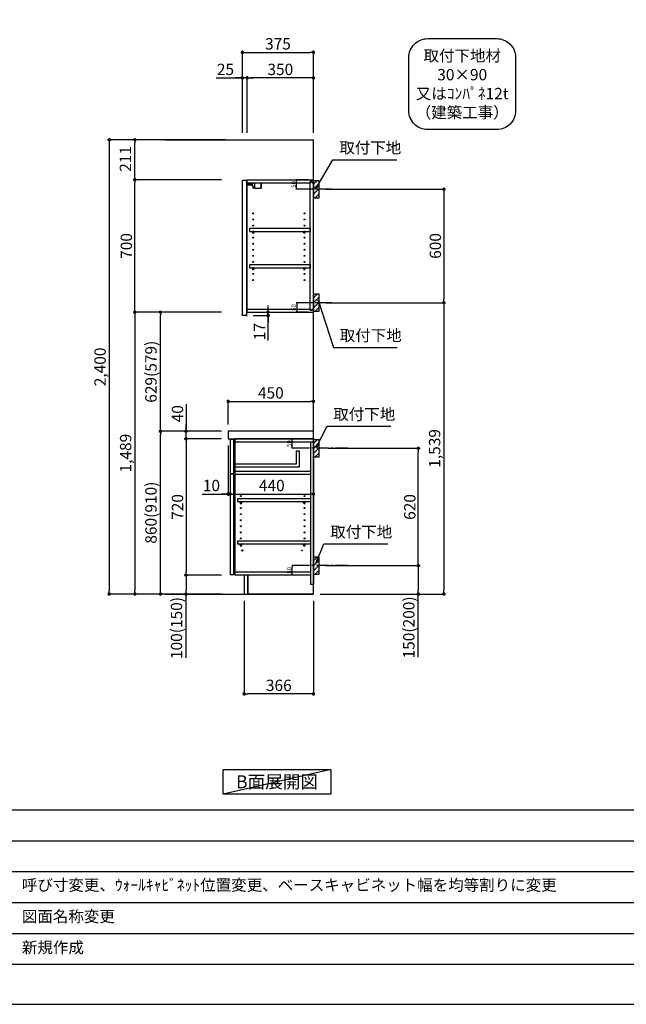
# Model space of a CAD drawing. Extents: x 69870 to 82344, y 0 to 8820.
# Drawn here: x 75260 to 78463, y 0 to 5202 of the extents above; entities that cross this region are included whole.
import ezdxf

# ---------------------------------------------------------------- set-up
doc = ezdxf.new("R2010")
doc.units = 0
doc.header["$LTSCALE"] = 50
doc.header["$MEASUREMENT"] = 0
doc.linetypes.add('CENTER', pattern=[2, 1.25, -0.25, 0.25, -0.25])
doc.layers.get('0').update_dxf_attribs({"linetype": 'CONTINUOUS'})
doc.layers.get('DEFPOINTS').update_dxf_attribs({"color": 146, "linetype": 'CONTINUOUS'})
for name, color, linetype in [('111-壁仕上', 3, 'CONTINUOUS'), ('122-扉', 6, 'CONTINUOUS'), ('126-甲板', 2, 'CONTINUOUS'), ('130-穴加工', 9, 'CONTINUOUS'), ('141-パーツ', 31, 'CONTINUOUS'), ('150-機器', 8, 'CONTINUOUS'), ('160-文字', 254, 'CONTINUOUS'), ('166-寸法B', 11, 'CONTINUOUS'), ('180-補助', 161, 'CONTINUOUS'), ('190-図面外枠', 5, 'CONTINUOUS'), ('191-図面内枠', 4, 'CONTINUOUS')]:
    doc.layers.add(name, color=color, linetype=linetype)
doc.styles.add('KH001', font='txt')
doc.dimstyles.new('KH1xx010', dxfattribs={"dimscale": 10, "dimtxt": 2.3, "dimasz": 0.6, "dimexe": 0.3, "dimexo": 1.2, "dimgap": 0.5, "dimtad": 3, "dimdec": 1, "dimdsep": 46, "dimlunit": 6, "dimtxsty": 'KH001', "dimblk": 'DOT', "dimcen": 1, "dimdle": 1, "dimclrd": 256, "dimclre": 256, "dimclrt": 256, "dimadec": 0, "dimazin": 0, "dimtfac": 1, "dimtdec": 1, "dimtix": 1, "dimtmove": 2, "dimatfit": 3, "dimldrblk": 'CLOSEDBLANK', "dimfxl": 1, "dimtolj": 1, "dimtzin": 0, "dimlwd": -1, "dimlwe": -1, "dimarcsym": 0})
doc.dimstyles.new('KH1xx030', dxfattribs={"dimscale": 30, "dimtxt": 2, "dimasz": 0.6, "dimexe": 0.3, "dimexo": 1.2, "dimgap": 0.5, "dimtad": 3, "dimdec": 1, "dimdsep": 46, "dimlunit": 6, "dimtxsty": 'KH001', "dimblk": 'DOT', "dimcen": 1, "dimdle": 1, "dimclrd": 256, "dimclre": 256, "dimclrt": 256, "dimadec": 0, "dimazin": 0, "dimtfac": 1, "dimtdec": 1, "dimtix": 1, "dimtmove": 2, "dimatfit": 3, "dimldrblk": 'CLOSEDBLANK', "dimfxl": 1, "dimtolj": 1, "dimtzin": 0, "dimlwd": -1, "dimlwe": -1, "dimarcsym": 0})

# ---------------------------------------------------------------- blocks, each defined once
blk = doc.blocks.new('A$C5D946DDC')
at = {"layer": '190-図面外枠'}
blk.add_line((20519, 350.7), (271, 350.7), dxfattribs=at)
at = {"layer": 'DEFPOINTS'}
blk.add_lwpolyline([(0, 0), (20790, 0), (20790, 14700), (0, 14700)], close=True, dxfattribs=at)
blk = doc.blocks.new('_Dot')
at = {"color": 0, "linetype": 'ByBlock', "lineweight": -2}
blk.add_line((-0.5, 0), (-1, 0), dxfattribs=at)
at = {"color": 0, "linetype": 'ByBlock', "const_width": 0.5}
blk.add_lwpolyline([(-0.25, 0, 1), (0.25, 0, 1)], format="xyb", close=True, dxfattribs=at)
blk = doc.blocks.new('*D36')
at = {"layer": '166-寸法B', "transparency": 16777216}
for p, q in [((76877.3, 4306.5), (77508.9, 4306.5)), ((77499.9, 4288.5), (77499.9, 3724.5)), ((76877.3, 3706.5), (77508.9, 3706.5))]:
    blk.add_line(p, q, dxfattribs=at)
at = {"layer": 'DEFPOINTS', "color": 0, "transparency": 16777216}
for p in [(76841.3, 4306.5), (76841.3, 3706.5), (77499.9, 3706.5)]:
    blk.add_point(p, dxfattribs=at)
at = {"layer": '166-寸法B', "transparency": 16777216, "xscale": 18, "yscale": 18, "zscale": 18}
for p, rotation in [((77499.9, 4306.5), 90), ((77499.9, 3706.5), 270)]:
    blk.add_blockref('_Dot', p, dxfattribs=dict(at, rotation=rotation))
at = {"layer": '166-寸法B', "transparency": 16777216, "insert": (77454.9, 4006.5), "char_height": 60, "attachment_point": 5, "rotation": 90, "style": 'KH001'}
blk.add_mtext('\\A1;600', dxfattribs=at)
blk = doc.blocks.new('_ClosedBlank')
at = {"color": 0, "linetype": 'ByBlock', "lineweight": -2}
for p, q in [((-1, 0.17), (0, 0)), ((-1, 0.17), (-1, -0.17)), ((0, 0), (-1, -0.17))]:
    blk.add_line(p, q, dxfattribs=at)
blk = doc.blocks.new('*D37')
at = {"layer": '166-寸法B', "transparency": 16777216}
for p, q in [((76943, 3706.5), (77508.9, 3706.5)), ((77499.9, 3688.5), (77499.9, 2185.5)), ((76847.3, 2167.5), (77508.9, 2167.5))]:
    blk.add_line(p, q, dxfattribs=at)
at = {"layer": 'DEFPOINTS', "color": 0, "transparency": 16777216}
for p in [(76907, 3706.5), (76811.3, 2167.5), (77499.9, 2167.5)]:
    blk.add_point(p, dxfattribs=at)
at = {"layer": '166-寸法B', "transparency": 16777216, "xscale": 18, "yscale": 18, "zscale": 18}
for p, rotation in [((77499.9, 3706.5), 90), ((77499.9, 2167.5), 270)]:
    blk.add_blockref('_Dot', p, dxfattribs=dict(at, rotation=rotation))
at = {"layer": '166-寸法B', "transparency": 16777216, "insert": (77451.1, 2937), "char_height": 60, "attachment_point": 5, "rotation": 90, "style": 'KH001'}
blk.add_mtext('\\A1;1,539', dxfattribs=at)
blk = doc.blocks.new('*D38')
at = {"layer": '166-寸法B', "transparency": 16777216}
for p, q in [((76886.4, 2937.5), (77373.9, 2937.5)), ((77364.9, 2335.5), (77364.9, 2919.5)), ((76877.3, 2317.5), (77373.9, 2317.5))]:
    blk.add_line(p, q, dxfattribs=at)
at = {"layer": 'DEFPOINTS', "color": 0, "transparency": 16777216}
for p in [(76850.4, 2937.5), (77364.9, 2937.5), (76841.3, 2317.5)]:
    blk.add_point(p, dxfattribs=at)
at = {"layer": '166-寸法B', "transparency": 16777216, "xscale": 18, "yscale": 18, "zscale": 18}
for p, rotation in [((77364.9, 2937.5), 90), ((77364.9, 2317.5), 270)]:
    blk.add_blockref('_Dot', p, dxfattribs=dict(at, rotation=rotation))
at = {"layer": '166-寸法B', "transparency": 16777216, "insert": (77319.9, 2627.5), "char_height": 60, "attachment_point": 5, "rotation": 90, "style": 'KH001'}
blk.add_mtext('\\A1;620', dxfattribs=at)
blk = doc.blocks.new('*D39')
at = {"layer": '166-寸法B', "transparency": 16777216}
for p, q in [((76877.3, 2317.5), (77373.9, 2317.5)), ((77364.9, 2299.5), (77364.9, 2185.5)), ((76847.3, 2167.5), (77373.9, 2167.5)), ((77364.9, 1833.3), (77364.9, 2167.5))]:
    blk.add_line(p, q, dxfattribs=at)
at = {"layer": 'DEFPOINTS', "color": 0, "transparency": 16777216}
for p in [(76841.3, 2317.5), (76811.3, 2167.5), (77364.9, 2167.5)]:
    blk.add_point(p, dxfattribs=at)
at = {"layer": '166-寸法B', "transparency": 16777216, "xscale": 18, "yscale": 18, "zscale": 18}
for p, rotation in [((77364.9, 2317.5), 90), ((77364.9, 2167.5), 270)]:
    blk.add_blockref('_Dot', p, dxfattribs=dict(at, rotation=rotation))
at = {"layer": '166-寸法B', "transparency": 16777216, "insert": (77314.9, 1991.2), "char_height": 60, "attachment_point": 5, "rotation": 90, "style": 'KH001'}
blk.add_mtext('\\A1;150(200)', dxfattribs=at)
blk = doc.blocks.new('*D40')
at = {"layer": 'DEFPOINTS', "transparency": 16777216}
for p, q in [((76783.3, 2987.5), (76696.6, 2987.5)), ((76699.6, 2943.5), (76699.6, 2981.5)), ((76783.3, 2937.5), (76696.6, 2937.5))]:
    blk.add_line(p, q, dxfattribs=at)
at = {"layer": 'DEFPOINTS', "color": 0, "transparency": 16777216}
for p in [(76699.6, 2987.5), (76795.3, 2987.5), (76795.3, 2937.5)]:
    blk.add_point(p, dxfattribs=at)
at = {"layer": 'DEFPOINTS', "transparency": 16777216, "xscale": 6, "yscale": 6, "zscale": 6}
for p, rotation in [((76699.6, 2987.5), 90), ((76699.6, 2937.5), 270)]:
    blk.add_blockref('_Dot', p, dxfattribs=dict(at, rotation=rotation))
at = {"layer": 'DEFPOINTS', "transparency": 16777216, "insert": (76683.1, 2962.5), "char_height": 23, "attachment_point": 5, "rotation": 90, "style": 'KH001'}
blk.add_mtext('\\A1;50', dxfattribs=at)
blk = doc.blocks.new('*D41')
at = {"layer": 'DEFPOINTS', "transparency": 16777216}
for p, q in [((76783.3, 2317.5), (76696.6, 2317.5)), ((76699.6, 2273.5), (76699.6, 2311.5)), ((76783.3, 2267.5), (76696.6, 2267.5))]:
    blk.add_line(p, q, dxfattribs=at)
at = {"layer": 'DEFPOINTS', "color": 0, "transparency": 16777216}
for p in [(76699.6, 2317.5), (76795.3, 2317.5), (76795.3, 2267.5)]:
    blk.add_point(p, dxfattribs=at)
at = {"layer": 'DEFPOINTS', "transparency": 16777216, "xscale": 6, "yscale": 6, "zscale": 6}
for p, rotation in [((76699.6, 2317.5), 90), ((76699.6, 2267.5), 270)]:
    blk.add_blockref('_Dot', p, dxfattribs=dict(at, rotation=rotation))
at = {"layer": 'DEFPOINTS', "transparency": 16777216, "insert": (76683.1, 2292.5), "char_height": 23, "attachment_point": 5, "rotation": 90, "style": 'KH001'}
blk.add_mtext('\\A1;50', dxfattribs=at)
blk = doc.blocks.new('*D42')
at = {"layer": 'DEFPOINTS', "transparency": 16777216}
for p, q in [((76782.8, 3706.5), (76720.4, 3706.5)), ((76723.4, 3700.5), (76723.4, 3662.5)), ((76782.8, 3656.5), (76720.4, 3656.5))]:
    blk.add_line(p, q, dxfattribs=at)
at = {"layer": 'DEFPOINTS', "color": 0, "transparency": 16777216}
for p in [(76794.8, 3706.5), (76723.4, 3656.5), (76794.8, 3656.5)]:
    blk.add_point(p, dxfattribs=at)
at = {"layer": 'DEFPOINTS', "transparency": 16777216, "xscale": 6, "yscale": 6, "zscale": 6}
for p, rotation in [((76723.4, 3706.5), 90), ((76723.4, 3656.5), 270)]:
    blk.add_blockref('_Dot', p, dxfattribs=dict(at, rotation=rotation))
at = {"layer": 'DEFPOINTS', "transparency": 16777216, "insert": (76706.9, 3681.5), "char_height": 23, "attachment_point": 5, "rotation": 90, "style": 'KH001'}
blk.add_mtext('\\A1;50', dxfattribs=at)
blk = doc.blocks.new('*D43')
at = {"layer": 'DEFPOINTS', "transparency": 16777216}
for p, q in [((76782.8, 4356.5), (76718.9, 4356.5)), ((76721.9, 4312.5), (76721.9, 4350.5)), ((76782.8, 4306.5), (76718.9, 4306.5))]:
    blk.add_line(p, q, dxfattribs=at)
at = {"layer": 'DEFPOINTS', "color": 0, "transparency": 16777216}
for p in [(76721.9, 4356.5), (76794.8, 4356.5), (76794.8, 4306.5)]:
    blk.add_point(p, dxfattribs=at)
at = {"layer": 'DEFPOINTS', "transparency": 16777216, "xscale": 6, "yscale": 6, "zscale": 6}
for p, rotation in [((76721.9, 4356.5), 90), ((76721.9, 4306.5), 270)]:
    blk.add_blockref('_Dot', p, dxfattribs=dict(at, rotation=rotation))
at = {"layer": 'DEFPOINTS', "transparency": 16777216, "insert": (76705.4, 4331.5), "char_height": 23, "attachment_point": 5, "rotation": 90, "style": 'KH001'}
blk.add_mtext('\\A1;50', dxfattribs=at)
blk = doc.blocks.new('*D53')
at = {"layer": '166-寸法B', "transparency": 16777216}
for p, q in [((76436.3, 4603.5), (76436.3, 5038.4)), ((76454.3, 5029.4), (76793.3, 5029.4)), ((76811.3, 4603.5), (76811.3, 5038.4))]:
    blk.add_line(p, q, dxfattribs=at)
at = {"layer": 'DEFPOINTS', "color": 0, "transparency": 16777216}
for p in [(76811.3, 5029.4), (76436.3, 4567.5), (76811.3, 4567.5)]:
    blk.add_point(p, dxfattribs=at)
at = {"layer": '166-寸法B', "transparency": 16777216, "xscale": 18, "yscale": 18, "zscale": 18, "rotation": 180}
blk.add_blockref('_Dot', (76436.3, 5029.4), dxfattribs=at)
at = {"layer": '166-寸法B', "transparency": 16777216, "xscale": 18, "yscale": 18, "zscale": 18}
blk.add_blockref('_Dot', (76811.3, 5029.4), dxfattribs=at)
at = {"layer": '166-寸法B', "transparency": 16777216, "insert": (76623.8, 5074.4), "char_height": 60, "attachment_point": 5, "style": 'KH001'}
blk.add_mtext('\\A1;375', dxfattribs=at)
blk = doc.blocks.new('*D54')
at = {"layer": '166-寸法B', "transparency": 16777216}
for p, q in [((76461.3, 4603.5), (76461.3, 4903.4)), ((76793.3, 4894.4), (76479.3, 4894.4)), ((76811.3, 4603.5), (76811.3, 4903.4))]:
    blk.add_line(p, q, dxfattribs=at)
at = {"layer": 'DEFPOINTS', "color": 0, "transparency": 16777216}
for p in [(76461.3, 4894.4), (76461.3, 4567.5), (76811.3, 4567.5)]:
    blk.add_point(p, dxfattribs=at)
at = {"layer": '166-寸法B', "transparency": 16777216, "xscale": 18, "yscale": 18, "zscale": 18, "rotation": 180}
blk.add_blockref('_Dot', (76461.3, 4894.4), dxfattribs=at)
at = {"layer": '166-寸法B', "transparency": 16777216, "xscale": 18, "yscale": 18, "zscale": 18}
blk.add_blockref('_Dot', (76811.3, 4894.4), dxfattribs=at)
at = {"layer": '166-寸法B', "transparency": 16777216, "insert": (76636.3, 4939.4), "char_height": 60, "attachment_point": 5, "style": 'KH001'}
blk.add_mtext('\\A1;350', dxfattribs=at)
blk = doc.blocks.new('*D55')
at = {"layer": '166-寸法B', "transparency": 16777216}
for p, q in [((76296.8, 4894.4), (76436.3, 4894.4)), ((76418.3, 4894.4), (76400.3, 4894.4)), ((76436.3, 4603.5), (76436.3, 4903.4)), ((76461.3, 4894.4), (76436.3, 4894.4)), ((76461.3, 4894.4), (76436.3, 4894.4)), ((76461.3, 4603.5), (76461.3, 4903.4)), ((76479.3, 4894.4), (76497.3, 4894.4))]:
    blk.add_line(p, q, dxfattribs=at)
at = {"layer": 'DEFPOINTS', "color": 0, "transparency": 16777216}
for p in [(76436.3, 4894.4), (76436.3, 4567.5), (76461.3, 4567.5)]:
    blk.add_point(p, dxfattribs=at)
at = {"layer": '166-寸法B', "transparency": 16777216, "xscale": 18, "yscale": 18, "zscale": 18}
blk.add_blockref('_Dot', (76436.3, 4894.4), dxfattribs=at)
at = {"layer": '166-寸法B', "transparency": 16777216, "xscale": 18, "yscale": 18, "zscale": 18, "rotation": 180}
blk.add_blockref('_Dot', (76461.3, 4894.4), dxfattribs=at)
at = {"layer": '166-寸法B', "transparency": 16777216, "insert": (76346.7, 4939.4), "char_height": 60, "attachment_point": 5, "style": 'KH001'}
blk.add_mtext('\\A1;25', dxfattribs=at)
blk = doc.blocks.new('*D56')
at = {"layer": '166-寸法B', "transparency": 16777216}
for p, q in [((76361.3, 3063.5), (76361.3, 3194.3)), ((76379.3, 3185.3), (76793.3, 3185.3)), ((76811.3, 3063.5), (76811.3, 3194.3))]:
    blk.add_line(p, q, dxfattribs=at)
at = {"layer": 'DEFPOINTS', "color": 0, "transparency": 16777216}
for p in [(76811.3, 3185.3), (76361.3, 3027.5), (76811.3, 3027.5)]:
    blk.add_point(p, dxfattribs=at)
at = {"layer": '166-寸法B', "transparency": 16777216, "xscale": 18, "yscale": 18, "zscale": 18, "rotation": 180}
blk.add_blockref('_Dot', (76361.3, 3185.3), dxfattribs=at)
at = {"layer": '166-寸法B', "transparency": 16777216, "xscale": 18, "yscale": 18, "zscale": 18}
blk.add_blockref('_Dot', (76811.3, 3185.3), dxfattribs=at)
at = {"layer": '166-寸法B', "transparency": 16777216, "insert": (76586.3, 3230.3), "char_height": 60, "attachment_point": 5, "style": 'KH001'}
blk.add_mtext('\\A1;450', dxfattribs=at)
blk = doc.blocks.new('*D58')
at = {"layer": '166-寸法B', "transparency": 16777216}
for p, q in [((76445.3, 2131.5), (76445.3, 1631.1)), ((76811.3, 2131.5), (76811.3, 1631.1)), ((76793.3, 1640.1), (76463.3, 1640.1))]:
    blk.add_line(p, q, dxfattribs=at)
at = {"layer": 'DEFPOINTS', "color": 0, "transparency": 16777216}
for p in [(76445.3, 2167.5), (76811.3, 2167.5), (76445.3, 1640.1)]:
    blk.add_point(p, dxfattribs=at)
at = {"layer": '166-寸法B', "transparency": 16777216, "xscale": 18, "yscale": 18, "zscale": 18, "rotation": 180}
blk.add_blockref('_Dot', (76445.3, 1640.1), dxfattribs=at)
at = {"layer": '166-寸法B', "transparency": 16777216, "xscale": 18, "yscale": 18, "zscale": 18}
blk.add_blockref('_Dot', (76811.3, 1640.1), dxfattribs=at)
at = {"layer": '166-寸法B', "transparency": 16777216, "insert": (76628.3, 1685.1), "char_height": 60, "attachment_point": 5, "style": 'KH001'}
blk.add_mtext('\\A1;366', dxfattribs=at)
blk = doc.blocks.new('*D59')
at = {"layer": '166-寸法B', "transparency": 16777216}
for p, q in [((76361.3, 2951.5), (76361.3, 2687)), ((76371.3, 2857.5), (76371.3, 2687)), ((76224.1, 2696), (76361.3, 2696)), ((76343.3, 2696), (76325.3, 2696)), ((76361.3, 2696), (76371.3, 2696)), ((76361.3, 2696), (76371.3, 2696)), ((76389.3, 2696), (76407.3, 2696))]:
    blk.add_line(p, q, dxfattribs=at)
at = {"layer": 'DEFPOINTS', "color": 0, "transparency": 16777216}
for p in [(76361.3, 2987.5), (76371.3, 2893.5), (76371.3, 2696)]:
    blk.add_point(p, dxfattribs=at)
at = {"layer": '166-寸法B', "transparency": 16777216, "xscale": 18, "yscale": 18, "zscale": 18}
blk.add_blockref('_Dot', (76361.3, 2696), dxfattribs=at)
at = {"layer": '166-寸法B', "transparency": 16777216, "xscale": 18, "yscale": 18, "zscale": 18, "rotation": 180}
blk.add_blockref('_Dot', (76371.3, 2696), dxfattribs=at)
at = {"layer": '166-寸法B', "transparency": 16777216, "insert": (76272.8, 2741), "char_height": 60, "attachment_point": 5, "style": 'KH001'}
blk.add_mtext('\\A1;10', dxfattribs=at)
blk = doc.blocks.new('*D60')
at = {"layer": '166-寸法B', "transparency": 16777216}
for p, q in [((76371.3, 2857.5), (76371.3, 2687)), ((76811.3, 2782.7), (76811.3, 2687)), ((76389.3, 2696), (76793.3, 2696))]:
    blk.add_line(p, q, dxfattribs=at)
at = {"layer": 'DEFPOINTS', "color": 0, "transparency": 16777216}
for p in [(76371.3, 2893.5), (76811.3, 2818.7), (76811.3, 2696)]:
    blk.add_point(p, dxfattribs=at)
at = {"layer": '166-寸法B', "transparency": 16777216, "xscale": 18, "yscale": 18, "zscale": 18, "rotation": 180}
blk.add_blockref('_Dot', (76371.3, 2696), dxfattribs=at)
at = {"layer": '166-寸法B', "transparency": 16777216, "xscale": 18, "yscale": 18, "zscale": 18}
blk.add_blockref('_Dot', (76811.3, 2696), dxfattribs=at)
at = {"layer": '166-寸法B', "transparency": 16777216, "insert": (76591.3, 2741), "char_height": 60, "attachment_point": 5, "style": 'KH001'}
blk.add_mtext('\\A1;440', dxfattribs=at)
blk = doc.blocks.new('*D61')
at = {"layer": '166-寸法B', "transparency": 16777216}
for p, q in [((76497.3, 3656.5), (76580.5, 3656.5)), ((76571.5, 3674.5), (76571.5, 3692.5)), ((76571.5, 3639.5), (76571.5, 3656.5)), ((76571.5, 3639.5), (76571.5, 3656.5)), ((76493.3, 3639.5), (76580.5, 3639.5)), ((76571.5, 3506.5), (76571.5, 3639.5)), ((76571.5, 3621.5), (76571.5, 3603.5))]:
    blk.add_line(p, q, dxfattribs=at)
at = {"layer": 'DEFPOINTS', "color": 0, "transparency": 16777216}
for p in [(76461.3, 3656.5), (76571.5, 3656.5), (76457.3, 3639.5)]:
    blk.add_point(p, dxfattribs=at)
at = {"layer": '166-寸法B', "transparency": 16777216, "xscale": 18, "yscale": 18, "zscale": 18}
for p, rotation in [((76571.5, 3656.5), 270), ((76571.5, 3639.5), 90)]:
    blk.add_blockref('_Dot', p, dxfattribs=dict(at, rotation=rotation))
at = {"layer": '166-寸法B', "transparency": 16777216, "insert": (76526.5, 3554.1), "char_height": 60, "attachment_point": 5, "rotation": 90, "style": 'KH001'}
blk.add_mtext('\\A1;17', dxfattribs=at)
blk = doc.blocks.new('*D71')
at = {"layer": '166-寸法B', "transparency": 16777216}
for p, q in [((76325.3, 3027.5), (75994.4, 3027.5)), ((76003.4, 2185.5), (76003.4, 3009.5)), ((76325.3, 2167.5), (75994.4, 2167.5))]:
    blk.add_line(p, q, dxfattribs=at)
at = {"layer": 'DEFPOINTS', "color": 0, "transparency": 16777216}
for p in [(76003.4, 3027.5), (76361.3, 3027.5), (76361.3, 2167.5)]:
    blk.add_point(p, dxfattribs=at)
at = {"layer": '166-寸法B', "transparency": 16777216, "xscale": 18, "yscale": 18, "zscale": 18}
for p, rotation in [((76003.4, 3027.5), 90), ((76003.4, 2167.5), 270)]:
    blk.add_blockref('_Dot', p, dxfattribs=dict(at, rotation=rotation))
at = {"layer": '166-寸法B', "transparency": 16777216, "insert": (75953.3, 2597.5), "char_height": 60, "attachment_point": 5, "rotation": 90, "style": 'KH001'}
blk.add_mtext('\\A1;860(910)', dxfattribs=at)
blk = doc.blocks.new('*D72')
at = {"layer": '166-寸法B', "transparency": 16777216}
for p, q in [((76325.3, 3656.5), (75994.4, 3656.5)), ((76003.4, 3045.5), (76003.4, 3638.5)), ((76325.3, 3027.5), (75994.4, 3027.5))]:
    blk.add_line(p, q, dxfattribs=at)
at = {"layer": 'DEFPOINTS', "color": 0, "transparency": 16777216}
for p in [(76003.4, 3656.5), (76361.3, 3656.5), (76361.3, 3027.5)]:
    blk.add_point(p, dxfattribs=at)
at = {"layer": '166-寸法B', "transparency": 16777216, "xscale": 18, "yscale": 18, "zscale": 18}
for p, rotation in [((76003.4, 3656.5), 90), ((76003.4, 3027.5), 270)]:
    blk.add_blockref('_Dot', p, dxfattribs=dict(at, rotation=rotation))
at = {"layer": '166-寸法B', "transparency": 16777216, "insert": (75953.3, 3342), "char_height": 60, "attachment_point": 5, "rotation": 90, "style": 'KH001'}
blk.add_mtext('\\A1;629(579)', dxfattribs=at)
blk = doc.blocks.new('*D73')
at = {"layer": '166-寸法B', "transparency": 16777216}
for p, q in [((76325.3, 4356.5), (75859.4, 4356.5)), ((75868.4, 3674.5), (75868.4, 4338.5)), ((76325.3, 3656.5), (75859.4, 3656.5))]:
    blk.add_line(p, q, dxfattribs=at)
at = {"layer": 'DEFPOINTS', "color": 0, "transparency": 16777216}
for p in [(75868.4, 4356.5), (76361.3, 4356.5), (76361.3, 3656.5)]:
    blk.add_point(p, dxfattribs=at)
at = {"layer": '166-寸法B', "transparency": 16777216, "xscale": 18, "yscale": 18, "zscale": 18}
for p, rotation in [((75868.4, 4356.5), 90), ((75868.4, 3656.5), 270)]:
    blk.add_blockref('_Dot', p, dxfattribs=dict(at, rotation=rotation))
at = {"layer": '166-寸法B', "transparency": 16777216, "insert": (75823.4, 4006.5), "char_height": 60, "attachment_point": 5, "rotation": 90, "style": 'KH001'}
blk.add_mtext('\\A1;700', dxfattribs=at)
blk = doc.blocks.new('*D74')
at = {"layer": '166-寸法B', "transparency": 16777216}
for p, q in [((76325.3, 2987.5), (76129.4, 2987.5)), ((76138.4, 2969.5), (76138.4, 2285.5)), ((76325.3, 2267.5), (76129.4, 2267.5))]:
    blk.add_line(p, q, dxfattribs=at)
at = {"layer": 'DEFPOINTS', "color": 0, "transparency": 16777216}
for p in [(76361.3, 2987.5), (76138.4, 2267.5), (76361.3, 2267.5)]:
    blk.add_point(p, dxfattribs=at)
at = {"layer": '166-寸法B', "transparency": 16777216, "xscale": 18, "yscale": 18, "zscale": 18}
for p, rotation in [((76138.4, 2987.5), 90), ((76138.4, 2267.5), 270)]:
    blk.add_blockref('_Dot', p, dxfattribs=dict(at, rotation=rotation))
at = {"layer": '166-寸法B', "transparency": 16777216, "insert": (76093.4, 2627.5), "char_height": 60, "attachment_point": 5, "rotation": 90, "style": 'KH001'}
blk.add_mtext('\\A1;720', dxfattribs=at)
blk = doc.blocks.new('*D75')
at = {"layer": '166-寸法B', "transparency": 16777216}
for p, q in [((76325.3, 2267.5), (76129.4, 2267.5)), ((76138.4, 2249.5), (76138.4, 2185.5)), ((76325.3, 2167.5), (76129.4, 2167.5)), ((76138.4, 1830), (76138.4, 2167.5))]:
    blk.add_line(p, q, dxfattribs=at)
at = {"layer": 'DEFPOINTS', "color": 0, "transparency": 16777216}
for p in [(76361.3, 2267.5), (76138.4, 2167.5), (76361.3, 2167.5)]:
    blk.add_point(p, dxfattribs=at)
at = {"layer": '166-寸法B', "transparency": 16777216, "xscale": 18, "yscale": 18, "zscale": 18}
for p, rotation in [((76138.4, 2267.5), 90), ((76138.4, 2167.5), 270)]:
    blk.add_blockref('_Dot', p, dxfattribs=dict(at, rotation=rotation))
at = {"layer": '166-寸法B', "transparency": 16777216, "insert": (76088.3, 1988), "char_height": 60, "attachment_point": 5, "rotation": 90, "style": 'KH001'}
blk.add_mtext('\\A1;100(150)', dxfattribs=at)
blk = doc.blocks.new('*D76')
at = {"layer": '166-寸法B', "transparency": 16777216}
for p, q in [((76138.4, 3171.3), (76138.4, 3027.5)), ((76325.3, 3027.5), (76129.4, 3027.5)), ((76138.4, 3045.5), (76138.4, 3063.5)), ((76138.4, 2987.5), (76138.4, 3027.5)), ((76138.4, 2987.5), (76138.4, 3027.5)), ((76325.3, 2987.5), (76129.4, 2987.5)), ((76138.4, 2969.5), (76138.4, 2951.5))]:
    blk.add_line(p, q, dxfattribs=at)
at = {"layer": 'DEFPOINTS', "color": 0, "transparency": 16777216}
for p in [(76138.4, 3027.5), (76361.3, 3027.5), (76361.3, 2987.5)]:
    blk.add_point(p, dxfattribs=at)
at = {"layer": '166-寸法B', "transparency": 16777216, "xscale": 18, "yscale": 18, "zscale": 18}
for p, rotation in [((76138.4, 3027.5), 270), ((76138.4, 2987.5), 90)]:
    blk.add_blockref('_Dot', p, dxfattribs=dict(at, rotation=rotation))
at = {"layer": '166-寸法B', "transparency": 16777216, "insert": (76093.4, 3120.1), "char_height": 60, "attachment_point": 5, "rotation": 90, "style": 'KH001'}
blk.add_mtext('\\A1;40', dxfattribs=at)
blk = doc.blocks.new('*D77')
at = {"layer": '166-寸法B', "transparency": 16777216}
for p, q in [((76347.3, 4567.5), (75724.4, 4567.5)), ((75733.4, 4549.5), (75733.4, 2185.5)), ((76325.3, 2167.5), (75724.4, 2167.5))]:
    blk.add_line(p, q, dxfattribs=at)
at = {"layer": 'DEFPOINTS', "color": 0, "transparency": 16777216}
for p in [(76383.3, 4567.5), (75733.4, 2167.5), (76361.3, 2167.5)]:
    blk.add_point(p, dxfattribs=at)
at = {"layer": '166-寸法B', "transparency": 16777216, "xscale": 18, "yscale": 18, "zscale": 18}
for p, rotation in [((75733.4, 4567.5), 90), ((75733.4, 2167.5), 270)]:
    blk.add_blockref('_Dot', p, dxfattribs=dict(at, rotation=rotation))
at = {"layer": '166-寸法B', "transparency": 16777216, "insert": (75684.6, 3367.5), "char_height": 60, "attachment_point": 5, "rotation": 90, "style": 'KH001'}
blk.add_mtext('\\A1;2,400', dxfattribs=at)
blk = doc.blocks.new('*D78')
at = {"layer": '166-寸法B', "transparency": 16777216}
for p, q in [((76325.3, 3656.5), (75859.4, 3656.5)), ((75868.4, 3638.5), (75868.4, 2185.5)), ((76325.3, 2167.5), (75859.4, 2167.5))]:
    blk.add_line(p, q, dxfattribs=at)
at = {"layer": 'DEFPOINTS', "color": 0, "transparency": 16777216}
for p in [(76361.3, 3656.5), (75868.4, 2167.5), (76361.3, 2167.5)]:
    blk.add_point(p, dxfattribs=at)
at = {"layer": '166-寸法B', "transparency": 16777216, "xscale": 18, "yscale": 18, "zscale": 18}
for p, rotation in [((75868.4, 3656.5), 90), ((75868.4, 2167.5), 270)]:
    blk.add_blockref('_Dot', p, dxfattribs=dict(at, rotation=rotation))
at = {"layer": '166-寸法B', "transparency": 16777216, "insert": (75819.6, 2912), "char_height": 60, "attachment_point": 5, "rotation": 90, "style": 'KH001'}
blk.add_mtext('\\A1;1,489', dxfattribs=at)
blk = doc.blocks.new('取付下地注釈')
at = {"layer": '160-文字'}
blk.add_lwpolyline([(-181.9, 0), (181.9, 0, -0.414214), (281.9, -100), (281.9, -381, -0.414214), (181.9, -481), (-181.9, -481, -0.414214), (-281.9, -381), (-281.9, -100, -0.414214)], format="xyb", close=True, dxfattribs=at)
at = {"layer": '160-文字', "insert": (0, -240.5), "char_height": 60, "attachment_point": 5, "style": 'KH001'}
blk.add_mtext('\\A1;取付下地材\\P30×90\\P又はｺﾝﾊﾟﾈ12t\\P（建築工事）', dxfattribs=at)
blk = doc.blocks.new('*D82')
at = {"layer": '166-寸法B', "transparency": 16777216}
for p, q in [((76347.3, 4567.5), (75859.4, 4567.5)), ((75868.4, 4374.5), (75868.4, 4549.5)), ((76325.3, 4356.5), (75859.4, 4356.5))]:
    blk.add_line(p, q, dxfattribs=at)
at = {"layer": 'DEFPOINTS', "color": 0, "transparency": 16777216}
for p in [(75868.4, 4567.5), (76383.3, 4567.5), (76361.3, 4356.5)]:
    blk.add_point(p, dxfattribs=at)
at = {"layer": '166-寸法B', "transparency": 16777216, "xscale": 18, "yscale": 18, "zscale": 18}
for p, rotation in [((75868.4, 4567.5), 90), ((75868.4, 4356.5), 270)]:
    blk.add_blockref('_Dot', p, dxfattribs=dict(at, rotation=rotation))
at = {"layer": '166-寸法B', "transparency": 16777216, "insert": (75818.3, 4466.5), "char_height": 60, "attachment_point": 5, "rotation": 90, "style": 'KH001'}
blk.add_mtext('\\A1;211', dxfattribs=at)

msp = doc.modelspace()

# ---------------------------------------------------------------- hatches: boundary and pattern name
at = {"layer": '180-補助'}
h = msp.add_hatch(dxfattribs=at)
h.set_pattern_fill('ANSI31', color=256, scale=150, style=0)
h.set_pattern_definition([(45, (-377929.262, 4164.253), (-13.25825215, 13.25825215), [])])
h.paths.add_polyline_path([(76811.27, 4261.49), (76841.27, 4261.49), (76841.27, 4351.49), (76811.27, 4351.49)])
h = msp.add_hatch(dxfattribs=at)
h.set_pattern_fill('ANSI31', color=256, scale=150, style=0)
h.set_pattern_definition([(45, (-377929.262, 3564.253), (-13.25825215, 13.25825215), [])])
h.paths.add_polyline_path([(76811.27, 3661.49), (76841.27, 3661.49), (76841.27, 3751.49), (76811.27, 3751.49)])
h = msp.add_hatch(dxfattribs=at)
h.set_pattern_fill('ANSI31', color=256, scale=150, style=0)
h.set_pattern_definition([(45, (-377929.262, 2795.253), (-13.25825215, 13.25825215), [])])
h.paths.add_polyline_path([(76811.27, 2892.49), (76841.27, 2892.49), (76841.27, 2982.49), (76811.27, 2982.49)])
h = msp.add_hatch(dxfattribs=at)
h.set_pattern_fill('ANSI31', color=256, scale=150, style=0)
h.set_pattern_definition([(45, (-377929.262, 2175.253), (-13.25825215, 13.25825215), [])])
h.paths.add_polyline_path([(76811.27, 2272.49), (76841.27, 2272.49), (76841.27, 2362.49), (76811.27, 2362.49)])

# ---------------------------------------------------------------- linework, layer by layer
at = {"layer": '111-壁仕上', "ltscale": 2}
for p, q in [((76026.55, 4567.49), (76811.27, 4567.49)), ((76811.27, 2167.49), (76811.27, 4567.49)), ((76026.55, 2167.49), (76811.27, 2167.49))]:
    msp.add_line(p, q, dxfattribs=at)
at = {"layer": '122-扉', "color": 253}
for p, q in [((76436.27, 4353.49), (76457.27, 4353.49)), ((76436.27, 3639.49), (76436.27, 4353.49)), ((76457.27, 4353.49), (76457.27, 3636.49)), ((76461.27, 4340.49), (76461.27, 4356.49)), ((76461.77, 4356.49), (76461.27, 4356.49)), ((76461.27, 3672.49), (76461.27, 4340.49)), ((76461.27, 4340.49), (76794.77, 4340.49)), ((76461.77, 4356.49), (76811.27, 4356.49)), ((76803.87, 4346.49), (76794.77, 4346.49)), ((76794.77, 4346.49), (76794.77, 4340.49)), ((76802.77, 4344.99), (76794.77, 4344.99)), ((76794.77, 3667.99), (76794.77, 4344.99)), ((76802.77, 4344.99), (76802.77, 4339.99)), ((76802.77, 4339.99), (76810.77, 4339.99)), ((76803.87, 4340.49), (76803.87, 4346.49)), ((76803.87, 4340.49), (76811.27, 4340.49)), ((76810.77, 3672.99), (76810.77, 4339.99)), ((76811.27, 4340.49), (76811.27, 4356.49)), ((76474.77, 4083.74), (76474.77, 4099.74)), ((76474.77, 4099.74), (76794.27, 4099.74)), ((76474.77, 4083.74), (76488.77, 4083.74)), ((76497.77, 4083.74), (76758.77, 4083.74)), ((76767.77, 4083.74), (76794.27, 4083.74)), ((76794.27, 4099.74), (76794.27, 4083.74)), ((76474.77, 3891.74), (76474.77, 3907.74)), ((76474.77, 3907.74), (76794.27, 3907.74)), ((76794.27, 3907.74), (76794.27, 3891.74)), ((76474.77, 3891.74), (76488.77, 3891.74)), ((76497.77, 3891.74), (76758.77, 3891.74)), ((76767.77, 3891.74), (76794.27, 3891.74)), ((76461.27, 3656.49), (76461.27, 3672.49)), ((76461.27, 3672.49), (76794.77, 3672.49)), ((76461.27, 3656.49), (76811.27, 3656.49)), ((76794.77, 3672.49), (76794.77, 3666.49)), ((76802.77, 3667.99), (76794.77, 3667.99)), ((76794.77, 3666.49), (76803.87, 3666.49)), ((76802.77, 3672.99), (76802.77, 3667.99)), ((76802.77, 3672.99), (76810.77, 3672.99)), ((76803.87, 3666.49), (76803.87, 3672.49)), ((76803.87, 3672.49), (76811.27, 3672.49)), ((76811.27, 3672.49), (76811.27, 3656.49)), ((76457.27, 3639.49), (76436.27, 3639.49)), ((76391.27, 2984.49), (76371.27, 2984.49)), ((76371.27, 2984.49), (76371.27, 2802.49)), ((76391.27, 2802.49), (76391.27, 2984.49)), ((76795.27, 2987.49), (76396.27, 2987.49)), ((76396.27, 2971.49), (76396.27, 2987.49)), ((76396.27, 2971.49), (76396.27, 2283.49)), ((76795.27, 2971.49), (76795.27, 2217.49)), ((76811.27, 2987.49), (76811.27, 2217.49)), ((76736.27, 2922.31), (76720.27, 2922.31)), ((76720.27, 2922.31), (76720.27, 2854.31)), ((76736.27, 2922.31), (76736.27, 2838.31)), ((76720.27, 2854.31), (76396.27, 2854.31)), ((76736.27, 2838.31), (76396.27, 2838.31)), ((76795.27, 2815.49), (76396.27, 2815.49)), ((76396.27, 2815.49), (76396.27, 2799.49)), ((76795.27, 2815.49), (76794.77, 2815.49)), ((76795.27, 2815.49), (76795.27, 2799.49)), ((76371.27, 2802.49), (76391.27, 2802.49)), ((76391.27, 2802.49), (76371.27, 2802.49)), ((76391.27, 2800.49), (76371.27, 2800.49)), ((76371.27, 2800.49), (76371.27, 2270.49)), ((76391.27, 2270.49), (76391.27, 2800.49)), ((76795.27, 2799.49), (76396.27, 2799.49)), ((76409.77, 2670.74), (76409.77, 2654.74)), ((76794.77, 2670.74), (76409.77, 2670.74)), ((76794.77, 2654.74), (76409.77, 2654.74)), ((76409.77, 2446.74), (76409.77, 2430.74)), ((76794.77, 2446.74), (76409.77, 2446.74)), ((76794.77, 2430.74), (76409.77, 2430.74)), ((76371.27, 2270.49), (76391.27, 2270.49)), ((76396.27, 2283.49), (76396.27, 2267.49)), ((76795.27, 2283.49), (76396.27, 2283.49)), ((76795.27, 2267.49), (76396.27, 2267.49)), ((76464.27, 2267.49), (76464.27, 2167.99)), ((76811.27, 2217.49), (76795.27, 2217.49)), ((76811.27, 2167.49), (76811.27, 2217.49)), ((76811.27, 2167.49), (76464.27, 2167.49))]:
    msp.add_line(p, q, dxfattribs=at)
at = {"layer": '122-扉'}
for p, q in [((76811.27, 2987.49), (76795.27, 2987.49)), ((76464.27, 2167.99), (76464.27, 2167.49))]:
    msp.add_line(p, q, dxfattribs=at)
at = {"layer": '122-扉', "color": 253}
for points in [[(76811.27, 2987.49), (76396.27, 2987.49), (76396.27, 2971.49), (76811.27, 2971.49)], [(76445.27, 2167.49), (76464.27, 2167.49), (76464.27, 2267.49), (76445.27, 2267.49)]]:
    msp.add_lwpolyline(points, close=True, dxfattribs=at)
at = {"layer": '126-甲板'}
msp.add_lwpolyline([(76811.27, 2987.49), (76811.27, 3027.49), (76361.27, 3027.49), (76361.27, 2987.49)], close=True, dxfattribs=at)
at = {"layer": '130-穴加工', "linetype": 'Continuous'}
for centre, radius in [((76493.27, 4178.49), 2.5), ((76763.27, 4178.49), 2.5), ((76493.27, 4146.49), 2.5), ((76493.27, 4114.49), 2.5), ((76763.27, 4146.49), 2.5), ((76763.27, 4114.49), 2.5), ((76493.27, 4082.49), 2.5), ((76763.27, 4082.49), 2.5), ((76493.27, 4050.49), 2.5), ((76493.27, 4018.49), 2.5), ((76763.27, 4050.49), 2.5), ((76763.27, 4018.49), 2.5), ((76493.27, 3986.49), 2.5), ((76493.27, 3954.49), 2.5), ((76763.27, 3986.49), 2.5), ((76763.27, 3954.49), 2.5), ((76493.27, 3922.49), 2.5), ((76763.27, 3922.49), 2.5), ((76493.27, 3890.49), 2.5), ((76493.27, 3858.49), 2.5), ((76763.27, 3890.49), 2.5), ((76763.27, 3858.49), 2.5), ((76493.27, 3826.49), 2.5), ((76763.27, 3826.49), 2.5), ((76428.27, 2685.49), 2.5), ((76763.27, 2685.49), 2.5), ((76428.27, 2621.49), 2.5), ((76763.27, 2621.49), 2.5), ((76428.27, 2589.49), 2.5), ((76428.27, 2557.49), 2.5), ((76763.27, 2589.49), 2.5), ((76763.27, 2557.49), 2.5), ((76428.27, 2525.49), 2.5), ((76763.27, 2525.49), 2.5), ((76428.27, 2493.49), 2.5), ((76428.27, 2461.49), 2.5), ((76763.27, 2493.49), 2.5), ((76763.27, 2461.49), 2.5), ((76436.27, 2397.49), 3.5), ((76751.27, 2397.49), 1.4)]:
    msp.add_circle(centre, radius, dxfattribs=at)
at = {"layer": '141-パーツ'}
for p, q in [((76489.77, 4328.49), (76461.77, 4328.49)), ((76489.77, 4327.49), (76461.77, 4327.49)), ((76462.77, 4330.99), (76462.77, 4340.49)), ((76467.77, 4330.99), (76462.77, 4330.99)), ((76467.77, 4340.49), (76467.77, 4335.49)), ((76467.77, 4335.49), (76473.77, 4335.49)), ((76467.77, 4332.99), (76467.77, 4335.49)), ((76467.77, 4332.99), (76467.77, 4330.99)), ((76472.27, 4330.99), (76467.77, 4332.99)), ((76467.77, 4330.99), (76472.27, 4330.99)), ((76473.77, 4335.49), (76473.77, 4340.49)), ((76478.77, 4335.49), (76473.77, 4335.49)), ((76478.77, 4340.49), (76478.77, 4335.49)), ((76478.77, 4335.49), (76489.77, 4335.49)), ((76489.77, 4321.99), (76489.77, 4340.49)), ((76489.77, 4321.99), (76501.77, 4321.99)), ((76490.77, 4321.99), (76490.77, 4311.49)), ((76500.77, 4321.99), (76500.77, 4311.49)), ((76501.77, 4321.99), (76501.77, 4340.49)), ((76532.77, 4340.49), (76532.77, 4311.49)), ((76535.77, 4340.49), (76535.77, 4311.49)), ((76500.77, 4311.49), (76490.77, 4311.49)), ((76500.77, 4311.49), (76532.77, 4311.49)), ((76532.77, 4311.49), (76535.77, 4311.49))]:
    msp.add_line(p, q, dxfattribs=at)
at = {"layer": '141-パーツ', "linetype": 'Continuous'}
for p, q in [((76488.77, 4078.24), (76488.77, 4083.74)), ((76488.77, 4083.74), (76491.4, 4083.74)), ((76495.14, 4083.74), (76497.77, 4083.74)), ((76497.77, 4078.24), (76497.77, 4083.74)), ((76758.77, 4078.24), (76758.77, 4083.74)), ((76758.77, 4083.74), (76761.4, 4083.74)), ((76765.14, 4083.74), (76767.77, 4083.74)), ((76767.77, 4078.24), (76767.77, 4083.74)), ((76488.77, 3886.24), (76488.77, 3891.74)), ((76488.77, 3891.74), (76491.4, 3891.74)), ((76495.14, 3891.74), (76497.77, 3891.74)), ((76497.77, 3886.24), (76497.77, 3891.74)), ((76758.77, 3886.24), (76758.77, 3891.74)), ((76758.77, 3891.74), (76761.4, 3891.74)), ((76765.14, 3891.74), (76767.77, 3891.74)), ((76767.77, 3886.24), (76767.77, 3891.74)), ((76426.4, 2654.74), (76423.77, 2654.74)), ((76423.77, 2649.24), (76423.77, 2654.74)), ((76432.77, 2654.74), (76430.14, 2654.74)), ((76432.77, 2649.24), (76432.77, 2654.74)), ((76758.77, 2649.24), (76758.77, 2654.74)), ((76761.4, 2654.74), (76758.77, 2654.74)), ((76767.77, 2654.74), (76765.14, 2654.74)), ((76767.77, 2649.24), (76767.77, 2654.74)), ((76423.77, 2425.24), (76423.77, 2430.74)), ((76426.4, 2430.74), (76423.77, 2430.74)), ((76432.77, 2430.74), (76430.14, 2430.74)), ((76432.77, 2425.24), (76432.77, 2430.74)), ((76761.4, 2430.74), (76758.77, 2430.74)), ((76758.77, 2425.24), (76758.77, 2430.74)), ((76767.77, 2430.74), (76765.14, 2430.74)), ((76767.77, 2425.24), (76767.77, 2430.74))]:
    msp.add_line(p, q, dxfattribs=at)
for centre in [(76493.27, 4082.49), (76763.27, 4082.49), (76493.27, 3890.49), (76763.27, 3890.49), (76428.27, 2653.49), (76763.27, 2653.49), (76428.27, 2429.49), (76763.27, 2429.49)]:
    msp.add_circle(centre, 2.25, dxfattribs=at)
for centre, start, end in [((76493.27, 4078.24), 180, 270), ((76493.27, 4078.24), 270, 0), ((76763.27, 4078.24), 180, 270), ((76763.27, 4078.24), 270, 0), ((76493.27, 3886.24), 180, 270), ((76493.27, 3886.24), 270, 0), ((76763.27, 3886.24), 180, 270), ((76763.27, 3886.24), 270, 0), ((76428.27, 2649.24), 180, 270), ((76428.27, 2649.24), 270, 0), ((76763.27, 2649.24), 180, 270), ((76763.27, 2649.24), 270, 0), ((76428.27, 2425.24), 180, 270), ((76428.27, 2425.24), 270, 0), ((76763.27, 2425.24), 180, 270), ((76763.27, 2425.24), 270, 0)]:
    msp.add_arc(centre, 4.5, start, end, dxfattribs=at)
at = {"layer": '150-機器', "linetype": 'Continuous'}
for points in [[(76811.27, 4261.49), (76841.27, 4261.49), (76841.27, 4351.49), (76811.27, 4351.49)], [(76811.27, 3661.49), (76841.27, 3661.49), (76841.27, 3751.49), (76811.27, 3751.49)], [(76811.27, 2892.49), (76841.27, 2892.49), (76841.27, 2982.49), (76811.27, 2982.49)], [(76811.27, 2272.49), (76841.27, 2272.49), (76841.27, 2362.49), (76811.27, 2362.49)]]:
    msp.add_lwpolyline(points, close=True, dxfattribs=at)
at = {"layer": '160-文字'}
msp.add_lwpolyline([(76333.77, 1241.05), (76903.8, 1241.05), (76903.8, 1110.62), (76333.77, 1110.62)], close=True, dxfattribs=at)
at = {"layer": '180-補助', "linetype": 'CENTER'}
for p, q in [((76907.04, 4306.49), (76741.47, 4306.49)), ((76907.04, 3706.49), (76741.47, 3706.49)), ((76990.22, 2937.49), (76774.48, 2937.49)), ((76990.22, 2317.49), (76774.48, 2317.49))]:
    msp.add_line(p, q, dxfattribs=at)
at = {"layer": '191-図面内枠'}
for p, q in [((70032.52, 1027.33), (82181.34, 1027.33)), ((74390.9, 864.4), (78875.3, 864.4)), ((74390.9, 701.4), (78875.3, 701.4)), ((74390.9, 538.4), (78875.3, 538.4)), ((74390.9, 374.4), (78875.3, 374.4))]:
    msp.add_line(p, q, dxfattribs=at)
at = {"layer": 'DEFPOINTS'}
msp.add_line((76903.8, 1241.05), (76333.77, 1110.62), dxfattribs=at)

# ---------------------------------------------------------------- block references
at = {"layer": '160-文字'}
msp.add_blockref('取付下地注釈', (77596.76, 5102.18), dxfattribs=at)
at = {"layer": '190-図面外枠', "xscale": 0.599999999976717, "yscale": 0.599999999976717, "zscale": 0.599999999976717}
msp.add_blockref('A$C5D946DDC', (69869.94, 0), dxfattribs=at)

# ---------------------------------------------------------------- texts
at = {"layer": '160-文字', "style": 'KH001'}
for s, insert, char_height, attachment_point in [('取付下地', (76947.5, 4477.08), 60, 7), ('取付下地', (76949.91, 3485.18), 60, 7), ('取付下地', (76915.93, 3068.66), 60, 7), ('取付下地', (76899.83, 2447.02), 60, 7), ('{\\fArial|b0|i0|c0|p32;B}面展開図', (76618.79, 1175.84), 68, 5)]:
    msp.add_mtext(s, dxfattribs=dict(at, insert=insert, char_height=char_height, attachment_point=attachment_point))
at = {"layer": '160-文字', "char_height": 60, "attachment_point": 4, "line_spacing_factor": 0.876232, "style": 'KH001'}
for s, insert in [('{呼び寸変更、ｳｫｰﾙｷｬﾋﾞﾈｯﾄ位置変更、ベースキャビネット幅を均等割りに変更}', (75271.81, 622.4)), ('図面名称変更', (75271.81, 456.4)), ('新規作成', (75271.81, 292.4))]:
    msp.add_mtext(s, dxfattribs=dict(at, insert=insert))

# ---------------------------------------------------------------- dimensions: what is measured, and where the dimension line sits
at = {"layer": '166-寸法B'}
for base, p1, p2, picture, middle in [((76811.27, 5029.42), (76436.27, 4567.49), (76811.27, 4567.49), '*D53', (76623.77, 5074.42)), ((76461.27, 4894.42), (76811.27, 4567.49), (76461.27, 4567.49), '*D54', (76636.27, 4939.42)), ((76811.27, 3185.31), (76361.27, 3027.49), (76811.27, 3027.49), '*D56', (76586.27, 3230.31)), ((76811.27, 2695.97), (76371.27, 2893.49), (76811.27, 2818.68), '*D60', (76591.27, 2740.97)), ((76445.27, 1640.14), (76811.27, 2167.49), (76445.27, 2167.49), '*D58', (76628.27, 1685.14))]:
    dim = msp.add_linear_dim(base=base, p1=p1, p2=p2, dimstyle='KH1xx030', dxfattribs=at)
    dim.commit()
    dim.dimension.update_dxf_attribs({"geometry": picture, "text_midpoint": middle})
for base, p1, p2, picture, middle in [((76436.27, 4894.42), (76461.27, 4567.49), (76436.27, 4567.49), '*D55', (76346.69, 4876.14)), ((76371.27, 2695.97), (76361.27, 2987.49), (76371.27, 2893.49), '*D59', (76272.79, 2689.52))]:
    dim = msp.add_linear_dim(base=base, p1=p1, p2=p2, dimstyle='KH1xx030', override={"dimtmove": 1}, dxfattribs=at)
    dim.commit()
    dim.dimension.update_dxf_attribs({"geometry": picture, "text_midpoint": middle, "dimtype": 128})
for base, p1, p2, picture, middle in [((75733.36, 2167.49), (76383.27, 4567.49), (76361.27, 2167.49), '*D77', (75684.55, 3367.49)), ((77499.89, 3706.49), (76841.27, 4306.49), (76841.27, 3706.49), '*D36', (77454.89, 4006.49)), ((76138.36, 2267.49), (76361.27, 2987.49), (76361.27, 2267.49), '*D74', (76093.36, 2627.49))]:
    dim = msp.add_linear_dim(base=base, p1=p1, p2=p2, angle=90, dimstyle='KH1xx030', dxfattribs=at)
    dim.commit()
    dim.dimension.update_dxf_attribs({"geometry": picture, "text_midpoint": middle})
for base, p1, p2, override, picture, middle in [((75868.36, 4567.49), (76361.27, 4356.49), (76383.27, 4567.49), {"dimpost": ''}, '*D82', (75818.33, 4466.52)), ((76571.48, 3656.49), (76457.27, 3639.49), (76461.27, 3656.49), {"dimtmove": 1}, '*D61', (76581.79, 3554.11)), ((76138.36, 3027.49), (76361.27, 2987.49), (76361.27, 3027.49), {"dimtmove": 1}, '*D76', (76157.78, 3120.09)), ((77364.89, 2167.49), (76841.27, 2317.49), (76811.27, 2167.49), {"dimpost": '(200)', "dimtmove": 1}, '*D39', (77378.06, 1991.25)), ((76138.36, 2167.49), (76361.27, 2267.49), (76361.27, 2167.49), {"dimpost": '(150)', "dimtmove": 1}, '*D75', (76138.36, 1988.04))]:
    dim = msp.add_linear_dim(base=base, p1=p1, p2=p2, angle=90, dimstyle='KH1xx030', override=override, dxfattribs=at)
    dim.commit()
    dim.dimension.update_dxf_attribs({"geometry": picture, "text_midpoint": middle, "dimtype": 128})
for base, p1, p2, override, picture, middle in [((75868.36, 4356.49), (76361.27, 3656.49), (76361.27, 4356.49), {"dimpost": ''}, '*D73', (75823.36, 4006.49)), ((77499.89, 2167.49), (76907.04, 3706.49), (76811.27, 2167.49), {"dimpost": ''}, '*D37', (77451.09, 2936.99)), ((75868.36, 2167.49), (76361.27, 3656.49), (76361.27, 2167.49), {"dimpost": ''}, '*D78', (75819.55, 2911.99)), ((76003.36, 3656.49), (76361.27, 3027.49), (76361.27, 3656.49), {"dimpost": '(579)'}, '*D72', (75953.33, 3341.99)), ((76003.36, 3027.49), (76361.27, 2167.49), (76361.27, 3027.49), {"dimpost": '(910)'}, '*D71', (75953.33, 2597.49)), ((77364.89, 2937.49), (76841.27, 2317.49), (76850.35, 2937.49), {"dimpost": ''}, '*D38', (77319.89, 2627.49))]:
    dim = msp.add_linear_dim(base=base, p1=p1, p2=p2, angle=90, dimstyle='KH1xx030', override=override, dxfattribs=at)
    dim.commit()
    dim.dimension.update_dxf_attribs({"geometry": picture, "text_midpoint": middle})
at = {"layer": 'DEFPOINTS'}
for base, p1, p2, picture, middle in [((76721.87, 4356.49), (76794.77, 4306.49), (76794.77, 4356.49), '*D43', (76705.37, 4331.49)), ((76723.38, 3656.49), (76794.77, 3706.49), (76794.77, 3656.49), '*D42', (76706.88, 3681.49)), ((76699.63, 2987.49), (76795.27, 2937.49), (76795.27, 2987.49), '*D40', (76683.13, 2962.49)), ((76699.63, 2317.49), (76795.27, 2267.49), (76795.27, 2317.49), '*D41', (76683.13, 2292.49))]:
    dim = msp.add_linear_dim(base=base, p1=p1, p2=p2, angle=90, dimstyle='KH1xx010', dxfattribs=at)
    dim.commit()
    dim.dimension.update_dxf_attribs({"geometry": picture, "text_midpoint": middle})

# ---------------------------------------------------------------- leaders
at = {"layer": '160-文字', "annotation_type": 0, "has_hookline": 1, "hookline_direction": 0, "text_width": 303.96}
for points in [[(76826.27, 4311.49), (76914.5, 4462.08), (76932.5, 4462.08)], [(76836.85, 3719.39), (76916.91, 3470.18), (76934.91, 3470.18)], [(76825.27, 2942.49), (76882.93, 3053.66), (76900.93, 3053.66)], [(76826.27, 2331.84), (76866.83, 2432.02), (76884.83, 2432.02)]]:
    msp.add_leader(points, dimstyle='KH1xx030', override={"dimgap": 0.5, "dimtad": 1}, dxfattribs=at)

doc.saveas('drawing.dxf')
